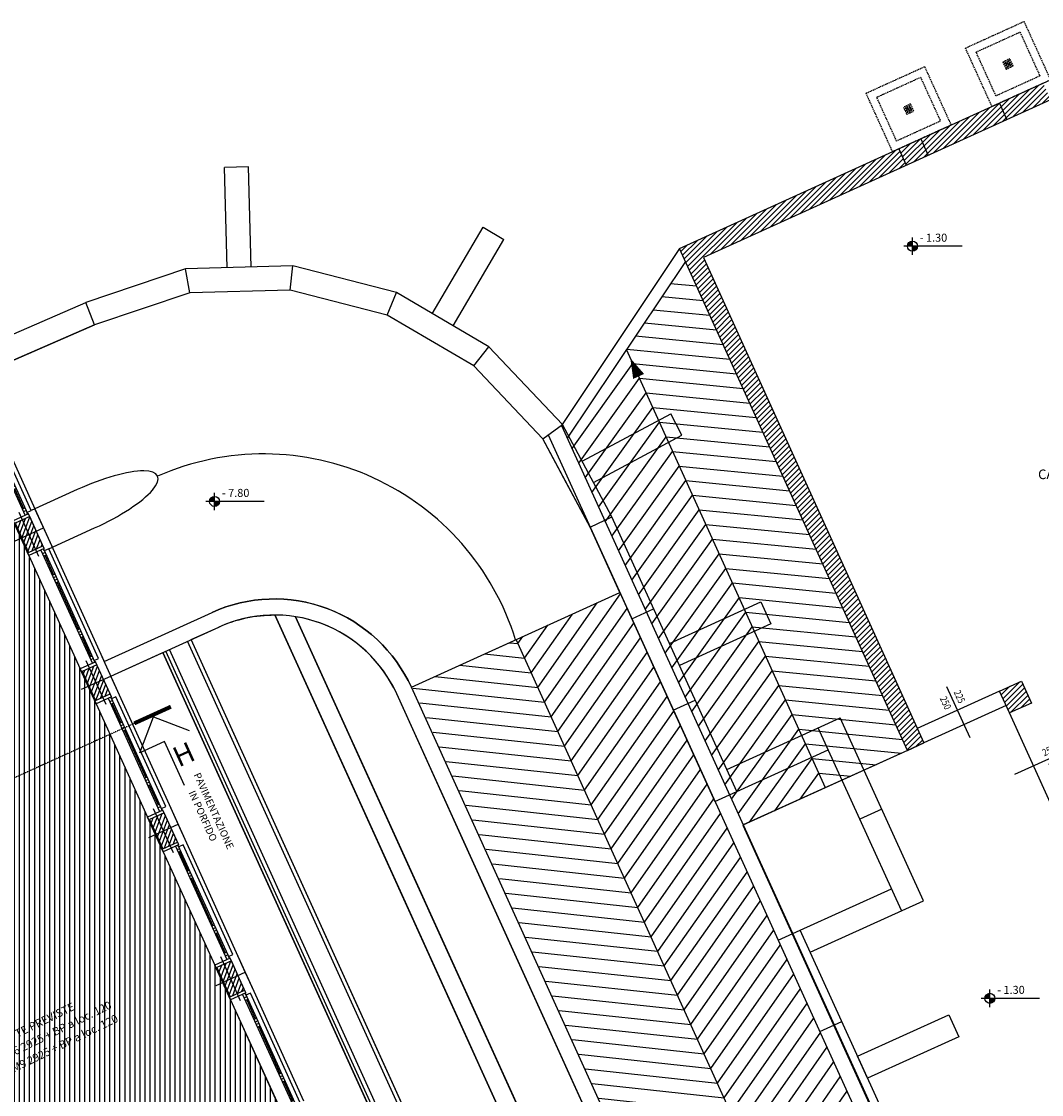
# Model space of a CAD drawing. Units: millimetres. Extents: x -130112 to 252683, y -100665 to 106085.
# Drawn here: x 44085 to 69495, y 45589 to 72313 of the extents above; entities that cross this region are included whole.
import ezdxf
from ezdxf.enums import TextEntityAlignment as Align

# ---------------------------------------------------------------- set-up
doc = ezdxf.new("R2010")
doc.units = ezdxf.units.MM
doc.header["$LTSCALE"] = 10
doc.linetypes.add('X_00-1 - P.Semint$0$DASHDOT', pattern=[25.4, 12.7, -6.35, 0, -6.35])
doc.linetypes.add('X_00-1 - P.Semint$0$HIDDEN2', pattern=[4.7625, 3.175, -1.5875])
for name, color, linetype in [('X_00-1 - P.Semint$0$A-Bancali', 251, 'Continuous'), ('X_00-1 - P.Semint$0$A-FIN', 251, 'Continuous'), ('X_00-1 - P.Semint$0$A-MURI-NONSEZ', 251, 'Continuous'), ('X_00-1 - P.Semint$0$A-MURI-NONSEZ-FABBRICATO-ESTERNO', 254, 'Continuous'), ('X_00-1 - P.Semint$0$A-MURI-SEZ', 171, 'Continuous'), ('X_00-1 - P.Semint$0$A-NOTE', 251, 'Continuous'), ('X_00-1 - P.Semint$0$A-note-cabina', 251, 'X_00-1 - P.Semint$0$HIDDEN2'), ('X_00-1 - P.Semint$0$A-QUOTE-ALT', 251, 'Continuous'), ('X_00-1 - P.Semint$0$A-QUOTE-ALT-FABBRICATO-ESTERNO', 7, 'Continuous'), ('X_00-1 - P.Semint$0$A-QUOTE-INFISSI-FABBRICATO-ESTERNO', 7, 'Continuous'), ('X_00-1 - P.Semint$0$A-rampe', 251, 'Continuous'), ('X_00-1 - P.Semint$0$A-retini-no-appalto', 252, 'Continuous'), ('X_00-1 - P.Semint$0$A-Rivestimento', 251, 'Continuous'), ('X_00-1 - P.Semint$0$A-TEX-ROOM-AREA-ECO', 251, 'Continuous'), ('X_00-1 - P.Semint$0$LINEE SEZIONE', 7, 'Continuous'), ('X_00-1 - P.Semint$0$S-Assi', 251, 'Continuous'), ('X_00-1 - P.Semint$0$S-CAMPI-PIL', 251, 'Continuous'), ('X_00-1 - P.Semint$0$S-CAMPI-PIL-FABBRICATO-ESTERNO', 251, 'Continuous'), ('X_00-1 - P.Semint$0$S-CLS', 171, 'Continuous'), ('X_00-1 - P.Semint$0$S-CLS-FABBRICATO-ESTERNO', 171, 'Continuous'), ('X_00-1 - P.Semint$0$S-Pilastri', 171, 'Continuous'), ('X_00-1 - P.Semint$0$X_esterno', 9, 'Continuous'), ('x_00-1_RD_Semint', 7, 'Continuous'), ('x_00-1_RD_Semint$0$05-TESTI', 145, 'Continuous'), ('x_00-1_RD_Semint$0$X_00-1 - P.Semint', 7, 'Continuous')]:
    doc.layers.add(name, color=color, linetype=linetype)
doc.layers.add('X_00-1 - P.Semint$0$A-CONTORNI', color=251, linetype='Continuous', plot=False)
doc.styles.add('X_00-1 - P.Semint$0$Cardio', font='romans.shx', dxfattribs={"height": 18})
doc.styles.add('X_00-1 - P.Semint$0$Destinazione', font='arial.ttf')
doc.styles.add('X_00-1 - P.Semint$0$Quota_A', font='romans.shx', dxfattribs={"height": 18})
doc.styles.add('X_00-1 - P.Semint$0$stile1', font='arial.ttf')
doc.styles.add('X_00-1 - P.Semint$0$stile2', font='txt')
doc.styles.add('x_00-1_RD_Semint$0$x_00-1_RD_Semint$0$arial n', font='ARIALN.TTF')

# ---------------------------------------------------------------- blocks, each defined once
blk = doc.blocks.new('X_00-1 - P.Semint$0$XA-2546-COS-1A0-DIAFRAMMI-PERIZIA1')
at = {"layer": 'X_00-1 - P.Semint$0$X_esterno'}
for p, q in [((70828, 61556), (70228, 61540)), ((70295, 59041), (70228, 61540)), ((70895, 59057), (70828, 61556)), ((75405, 57895), (76672, 60051)), ((76672, 60051), (77189, 59747)), ((75922, 57591), (77189, 59747)), ((71929, 59085), (69256, 59013)), ((71861, 58483), (71929, 59085)), ((74513, 58419), (71929, 59085)), ((69256, 59013), (66778, 58176)), ((69362, 58416), (69256, 59013)), ((69362, 58416), (66993, 57616)), ((71861, 58483), (69362, 58416)), ((74282, 57859), (71861, 58483)), ((74282, 57859), (74513, 58419)), ((76814, 57067), (74513, 58419)), ((64588, 57228), (66778, 58176)), ((66993, 57616), (66778, 58176)), ((76438, 56593), (74282, 57859)), ((64452, 56515), (66993, 57616)), ((76438, 56593), (76814, 57067)), ((78652, 55136), (76814, 57067)), ((78161, 54782), (76438, 56593)), ((79137, 54225), (81344, 55400)), ((81625, 54870), (81344, 55400)), ((78161, 54782), (78652, 55136)), ((79874, 52840), (78652, 55136)), ((79419, 53695), (81625, 54870)), ((79335, 52575), (78161, 54782)), ((79335, 52575), (79874, 52840)), ((81561, 49138), (79874, 52840)), ((79335, 52575), (81183, 48522)), ((80372, 50300), (80918, 50549)), ((82992, 45999), (81561, 49138)), ((81183, 48522), (82446, 45750)), ((81409, 48025), (81955, 48274)), ((82744, 46546), (85566, 47827)), ((87094, 43029), (85020, 47579)), ((87640, 43277), (85566, 47827)), ((82992, 45999), (85269, 47033)), ((82446, 45750), (82992, 45999)), ((86603, 45552), (86057, 45303)), ((84569, 42542), (86845, 43575)), ((84817, 41995), (87640, 43277)), ((84023, 42293), (84569, 42542)), ((89295, 32173), (84569, 42542)), ((84023, 42293), (88749, 31925)), ((85060, 40018), (85606, 40267))]:
    blk.add_line(p, q, dxfattribs=at)
for points in [[(83587, 50718), (83836, 50171), (81559, 49138), (81311, 49684)], [(88276, 40436), (88525, 39890), (86248, 38856), (86000, 39403)]]:
    blk.add_lwpolyline(points, close=True, dxfattribs=at)
blk = doc.blocks.new('X_00-1 - P.Semint$0$Pilastro40x80')
at = {"layer": 'X_00-1 - P.Semint$0$S-CAMPI-PIL'}
h = blk.add_hatch(dxfattribs=at)
h.set_pattern_fill('ANSI31', color=256, scale=70, style=0)
h.set_pattern_definition([(45, (0, 0), (-6.1872, 6.1872), [])])
h.paths.add_polyline_path([(20, 40), (0, 40), (0, 0), (20, 0)])
h.paths.add_polyline_path([(0, 40), (-20, 40), (-20, 0), (0, 0)])
h.paths.add_polyline_path([(0, 0), (-20, 0), (-20, -40), (0, -40)])
h.paths.add_polyline_path([(20, 0), (0, 0), (0, -40), (20, -40)])
blk.add_lwpolyline([(-20, -40), (20, -40), (20, 40), (-20, 40)], close=True)
at = {"layer": 'X_00-1 - P.Semint$0$S-Assi'}
for p, q in [((0, -60), (0, 60)), ((-40, 0), (40, 0))]:
    blk.add_line(p, q, dxfattribs=at)
blk = doc.blocks.new('X_00-1 - P.Semint$0$Dest_mq')
at = {"style": 'X_00-1 - P.Semint$0$Destinazione', "width": 0.99}
for tag, p in [('DESTINAZIONE-RIGA1', (0, 0)), ('DESTINAZIONE-RIGA2', (0, -380)), ('DESTINAZIONE-RIGA3', (0, -760))]:
    blk.add_attdef(tag, text='', height=240, dxfattribs=at).set_placement(p, align=Align.CENTER)
blk = doc.blocks.new('X_00-1 - P.Semint$0$Fre1')
blk.add_lwpolyline([(-25, 0, 15, 0, 0), (0, 0, 0, 0, 0)], format="xyseb")
blk = doc.blocks.new('X_00-1 - P.Semint$0$Quota_dx1')
blk.add_line((0, 40), (0, -100))
at = {"style": 'X_00-1 - P.Semint$0$Cardio'}
for tag, p in [('ALTEZZA', (-34, -70)), ('LARGHEZZA', (4, -70))]:
    blk.add_attdef(tag, text='', height=18, rotation=270, dxfattribs=at).set_placement(p, align=Align.BOTTOM_CENTER)
blk = doc.blocks.new('X_00-1 - P.Semint$0$Quota_oriz')
for p, q in [((123.6, 0), (-21.7, 0)), ((0, -21.7), (0, 21.7))]:
    blk.add_line(p, q)
at = {"const_width": 12.5}
for points in [[(0, 6.3, 0.414214), (-6.3, 0, 1)], [(0, -6.3, 0.414214), (6.3, 0, 1)]]:
    blk.add_lwpolyline(points, format="xyb", dxfattribs=at)
blk.add_circle((0, 0), 12.5)
at = {"style": 'X_00-1 - P.Semint$0$Destinazione'}
blk.add_attdef('QUOTA_ORIZ', (18.2, 11.1), '', height=20, dxfattribs=at)
blk = doc.blocks.new('X_00-1 - P.Semint$0$Quota_sx1')
blk.add_line((-100, 0), (40, 0))
at = {"style": 'X_00-1 - P.Semint$0$Quota_A'}
for tag, p in [('LARGHEZZA', (-70, 4)), ('ALTEZZA', (-70, -34))]:
    blk.add_attdef(tag, text='', height=18, dxfattribs=at).set_placement(p, align=Align.BOTTOM_CENTER)
blk = doc.blocks.new('X_00-1 - P.Semint$0$Fin_300_est')
at = {"layer": 'X_00-1 - P.Semint$0$A-Bancali'}
for p, q in [((-52, -150), (-52, 150)), ((0, 155), (0, -155))]:
    blk.add_line(p, q, dxfattribs=at)
at = {"layer": 'X_00-1 - P.Semint$0$A-FIN'}
for p, q in [((-40, 155), (-40, -155)), ((-40, 145.1), (-33, 145.1)), ((-40, 138.1), (-33, 138.1)), ((-36.5, 138.1), (-36.5, 86.2)), ((-33, 155), (-33, -155)), ((-40, 86.2), (-33, 86.2)), ((-40, 79.2), (-33, 79.2)), ((-40, 72.2), (-33, 72.2)), ((-40, 65.2), (-33, 65.2)), ((-36.5, 65.2), (-36.5, -63.8)), ((-40, -63.8), (-33, -63.8)), ((-40, -70.8), (-33, -70.8)), ((-40, -77.8), (-33, -77.8)), ((-40, -84.8), (-33, -84.8)), ((-36.5, -84.8), (-36.5, -138.1)), ((-40, -138.1), (-33, -138.1)), ((-40, -145.1), (-33, -145.1))]:
    blk.add_line(p, q, dxfattribs=at)
at = {"layer": 'X_00-1 - P.Semint$0$A-MURI-SEZ'}
for p, q in [((-42, 155), (0, 155)), ((-42, -155), (0, -155))]:
    blk.add_line(p, q, dxfattribs=at)
at = {"layer": 'X_00-1 - P.Semint$0$A-Rivestimento'}
for p, q in [((-52, 150), (-40, 150)), ((-40, 150), (-40, 155)), ((-40, -150), (-52, -150)), ((-40, -155), (-40, -150))]:
    blk.add_line(p, q, dxfattribs=at)
blk = doc.blocks.new('X_00-1 - P.Semint')
at = {"layer": 'X_00-1 - P.Semint$0$A-rampe'}
h = blk.add_hatch(dxfattribs=at)
h.set_pattern_fill('_USER', color=256, scale=345, angle=55, style=0, pattern_type=0)
h.set_pattern_definition([(55, (68714.3, 29817.9), (-282.6075, 197.884), [])])
h.paths.add_polyline_path([(68714, 29818), (71322, 31002), (58990, 58090), (56408, 56918)])
h = blk.add_hatch(dxfattribs=at)
h.set_pattern_fill('_USER', color=256, scale=345, angle=55, style=0, pattern_type=0)
h.set_pattern_definition([(173.8472, (68714.3, 29817.9), (36.9773, 343.0127), [])])
h.paths.add_polyline_path([(68714, 29818), (66107, 28634), (53826, 55745), (56408, 56918)])
at = {"layer": 'X_00-1 - P.Semint$0$A-retini-no-appalto'}
h = blk.add_hatch(dxfattribs=at)
h.set_pattern_fill('ANSI31', color=256, scale=1000, angle=45, style=0)
h.set_pattern_definition([(90, (-21085.9, 7140), (-125, 2e-14), [])])
h.paths.add_polyline_path([(42481, 62949), (42595, 62699), (42595, 62699), (43876, 59876), (43876, 59876), (44269, 59011), (44269, 59011), (45551, 56188), (45944, 55323), (45944, 55323), (47226, 52501), (47226, 52501), (47618, 51636), (47618, 51636), (48900, 48813), (48900, 48813), (49293, 47948), (49293, 47948), (50575, 45126), (50968, 44261), (50968, 44261), (52249, 41438), (52249, 41438), (52642, 40573), (52642, 40573), (53924, 37750), (53924, 37750), (54317, 36885), (54317, 36885), (55598, 34063), (55991, 33198), (55991, 33198), (57273, 30375), (57666, 29510), (57666, 29510), (58948, 26688), (59340, 25823), (59340, 25823), (60622, 23000), (60622, 23000), (60777, 22659), (53006, 19130), (34710, 59420)])
at = {"layer": 'X_00-1 - P.Semint$0$S-CAMPI-PIL-FABBRICATO-ESTERNO'}
h = blk.add_hatch(dxfattribs=at)
h.set_pattern_fill('ANSI31', color=256, scale=30, style=0)
h.set_pattern_definition([(45, (65967.54, 68742.77), (-67.352, 67.352), [])])
h.paths.add_polyline_path([(65940, 69140), (66126, 68730), (66673, 68978), (66487, 69388)])
h.paths.add_polyline_path([(68630, 69867), (68444, 70277), (66487, 69388), (66673, 68978)])
h.paths.add_polyline_path([(69723, 70364), (69537, 70773), (68444, 70277), (68630, 69867)])
h = blk.add_hatch(dxfattribs=at)
h.set_pattern_fill('ANSI31', color=256, scale=30, style=0)
h.set_pattern_definition([(45, (60477.15, 54157.87), (-67.3519, 67.3519), [])])
h.paths.add_polyline_path([(61073, 66436), (66126, 68730), (65940, 69140), (60477, 66659), (66154, 54158), (66564, 54344)])
h = blk.add_hatch(dxfattribs=at)
h.set_pattern_fill('ANSI31', color=256, scale=30, style=0)
h.set_pattern_definition([(45, (68447.21, 55092.165), (-67.352, 67.352), [])])
h.paths.add_polyline_path([(68994, 55887), (68447, 55638), (68695, 55092), (69242, 55340)])
at = {"layer": 'X_00-1 - P.Semint$0$A-CONTORNI'}
for points in [[(58990, 58090), (58249, 59715), (57662, 60818), (57075, 61922), (55352, 63733), (53196, 64999), (50775, 65623), (48276, 65556), (45907, 64756), (43367, 63655), (43015, 63058), (43089, 62868), (43180, 62909), (44420, 60178), (46146, 56376), (48832, 57596, -0.198912), (51701, 57693, -0.198912), (53797, 55732), (53797, 55732, -0.14405), (53797, 55732), (57895, 57593)], [(48315, 56922), (48998, 57232, -0.108205), (50399, 57532), (53601, 50481), (53878, 49872), (55222, 46911), (55482, 46338), (65009, 25361), (65217, 24902, -0.108205), (64069, 24044), (63386, 23734)]]:
    blk.add_lwpolyline(points, format="xyb", close=True, dxfattribs=at)
blk.add_lwpolyline([(55149, 51788), (53433, 55567, 0.25155), (50913, 57490), (53783, 51168), (65523, 25316, 0.251547), (65734, 28479), (55149, 51788)], format="xyb", dxfattribs=at)
for points in [[(47605, 56599), (62676, 23411)], [(51119, 45427), (49878, 48159), (49661, 48637), (49444, 49115), (48204, 51847), (47986, 52325), (47769, 52803), (46529, 55534), (46312, 56012), (46312, 56012), (46312, 56012), (46312, 56012), (46312, 56012), (46312, 56012), (46949, 56302), (47605, 56599)]]:
    blk.add_lwpolyline(points, dxfattribs=at)
blk.add_lwpolyline([(67006, 41398), (73562, 44375), (68613, 55274), (66564, 54344), (66422, 54279), (66265, 54208), (66154, 54158), (62057, 52297)], close=True, dxfattribs=at)
at = {"layer": 'X_00-1 - P.Semint$0$A-MURI-NONSEZ'}
for p, q in [((65217, 24902), (50399, 57532)), ((65523, 25316), (50913, 57490)), ((63386, 23734), (48315, 56922)), ((62840, 23486), (47769, 56674)), ((63295, 23692), (48224, 56881)), ((62676, 23411), (47605, 56599)), ((62749, 23444), (47678, 56632))]:
    blk.add_line(p, q, dxfattribs=at)
at = {"layer": 'X_00-1 - P.Semint$0$A-MURI-NONSEZ-FABBRICATO-ESTERNO'}
for p, q in [((68447, 55638), (66399, 54708)), ((68613, 55274), (66564, 54344)), ((69758, 52752), (68695, 55092))]:
    blk.add_line(p, q, dxfattribs=at)
at = {"layer": 'X_00-1 - P.Semint$0$A-MURI-SEZ'}
for p, q in [((44269, 59011), (43876, 59876)), ((44652, 59185), (44259, 60050)), ((45944, 55323), (45551, 56188)), ((46326, 55497), (45933, 56362)), ((48001, 51809), (47608, 52674)), ((47618, 51636), (47226, 52501)), ((47618, 51636), (47226, 52501)), ((49675, 48122), (49283, 48987)), ((49293, 47948), (48900, 48813)), ((49293, 47948), (48900, 48813))]:
    blk.add_line(p, q, dxfattribs=at)
at = {"layer": 'X_00-1 - P.Semint$0$A-note-cabina'}
for points in [[(69057, 72313), (69719, 70856), (68262, 70194), (67600, 71651)], [(68958, 72048), (69454, 70955), (68361, 70459), (67865, 71552)], [(66581, 71188), (67242, 69731), (65785, 69070), (65124, 70527)], [(66481, 70923), (66977, 69831), (65885, 69335), (65389, 70427)]]:
    blk.add_lwpolyline(points, close=True, dxfattribs=at)
at = {"layer": 'X_00-1 - P.Semint$0$A-note-cabina', "color": 252}
for points in [[(68788, 71205), (68708, 71382), (68531, 71302), (68611, 71125)], [(68701, 71320), (68693, 71338), (68575, 71284), (68583, 71267)], [(68723, 71272), (68715, 71289), (68597, 71236), (68605, 71218)], [(68745, 71223), (68737, 71241), (68619, 71187), (68627, 71169)], [(66313, 70082), (66233, 70258), (66056, 70178), (66137, 70001)], [(66226, 70196), (66218, 70214), (66100, 70160), (66108, 70143)], [(66248, 70148), (66240, 70165), (66122, 70112), (66130, 70094)], [(66270, 70099), (66262, 70117), (66144, 70063), (66152, 70046)]]:
    blk.add_lwpolyline(points, close=True, dxfattribs=at)
at = {"layer": 'X_00-1 - P.Semint$0$A-rampe'}
for p, q in [((64110, 53230), (59156, 64140)), ((45474, 60656), (44329, 60136)), ((44763, 59180), (45908, 59700)), ((53797, 55732), (58990, 58090)), ((64110, 53230), (61904, 58089)), ((53797, 55732), (57895, 57593)), ((53797, 55732), (57895, 57593)), ((68714, 29818), (56408, 56918)), ((66154, 54158), (62066, 52302)), ((66154, 54158), (62066, 52302))]:
    blk.add_line(p, q, dxfattribs=at)
for points in [[(60256, 65788), (60901, 65725)], [(60038, 65461), (61067, 65361)], [(59820, 65135), (61232, 64997)], [(59602, 64808), (61398, 64632)], [(59383, 64481), (61563, 64268)], [(59165, 64154), (61728, 63904)], [(57799, 61674), (59314, 63792), (61894, 63540)], [(57965, 61310), (59479, 63427), (62059, 63176)], [(58131, 60947), (59645, 63063), (62225, 62811)], [(58296, 60583), (59810, 62699), (62390, 62447)], [(58462, 60219), (59976, 62335), (62555, 62083)], [(58628, 59855), (60141, 61971), (62721, 61719)], [(58793, 59491), (60306, 61606), (62886, 61355)], [(58959, 59127), (60472, 61242), (63051, 60990)], [(59125, 58764), (60637, 60878), (63217, 60626)], [(59290, 58400), (60803, 60514), (63382, 60262)], [(59456, 58036), (60968, 60150), (63548, 59898)], [(59622, 57672), (61133, 59785), (63713, 59534)], [(59787, 57308), (61299, 59421), (63878, 59169)], [(59953, 56944), (61464, 59057), (64044, 58805)], [(60118, 56580), (61629, 58693), (64209, 58441)], [(60284, 56217), (61795, 58329), (64375, 58077)], [(61960, 57964), (60450, 55853)], [(61960, 57964), (64540, 57713)], [(60615, 55489), (62126, 57600), (64705, 57348)], [(60781, 55125), (62291, 57236), (64871, 56984)], [(60947, 54761), (62456, 56872), (65036, 56620)], [(61112, 54397), (62622, 56508), (65202, 56256)], [(61278, 54033), (62787, 56143), (65367, 55891)], [(61444, 53670), (62953, 55779), (65532, 55527)], [(61609, 53306), (63118, 55415), (65698, 55163)], [(61775, 52942), (63283, 55051), (65863, 54799)], [(61941, 52578), (63449, 54687), (66029, 54435)], [(62218, 52370), (63614, 54322), (66003, 54089)], [(62849, 52657), (63780, 53958), (65372, 53803)], [(63480, 52943), (63945, 53594), (64741, 53516)]]:
    blk.add_lwpolyline(points, dxfattribs=at)
blk.add_arc((50117, 54976), 6567, 17.135, 113.6975, dxfattribs=at)
blk.add_ellipse((45691, 60178), major_axis=(1786, 811), ratio=0.267669, start_param=4.712389, end_param=7.853982, dxfattribs=at)
at = {"layer": 'X_00-1 - P.Semint$0$A-retini-no-appalto'}
blk.add_lwpolyline([(43876, 59876), (44269, 59011), (44269, 59011), (45551, 56188), (45551, 56188), (45944, 55323), (45944, 55323), (47226, 52501), (47226, 52501), (47618, 51636), (47618, 51636), (48900, 48813), (48900, 48813), (49293, 47948), (49293, 47948), (50575, 45126)], dxfattribs=at)
at = {"layer": 'X_00-1 - P.Semint$0$A-Rivestimento'}
for p, q in [((44854, 59222), (44420, 60178)), ((46529, 55534), (46095, 56490)), ((48204, 51847), (47769, 52803)), ((49878, 48159), (49444, 49115))]:
    blk.add_line(p, q, dxfattribs=at)
at = {"layer": 'X_00-1 - P.Semint$0$LINEE SEZIONE', "linetype": 'X_00-1 - P.Semint$0$DASHDOT', "ltscale": 0.03}
blk.add_line((46897, 54834), (27561, 46053), dxfattribs=at)
at = {"layer": 'X_00-1 - P.Semint$0$LINEE SEZIONE', "const_width": 100}
blk.add_lwpolyline([(46897, 54834), (47807, 55247)], dxfattribs=at)
at = {"layer": 'X_00-1 - P.Semint$0$LINEE SEZIONE'}
blk.add_lwpolyline([(48148, 53288), (47652, 54380), (47037, 54101), (47373, 54995), (48266, 54659)], dxfattribs=at)
at = {"layer": 'X_00-1 - P.Semint$0$S-CLS'}
for p, q in [((60477, 66659), (57536, 62254)), ((60623, 66338), (57682, 61933))]:
    blk.add_line(p, q, dxfattribs=at)
for points in [[(57205, 62015), (71700, 30175)], [(57536, 62254), (72064, 30341)], [(46146, 56376), (48832, 57596)], [(46312, 56012), (48998, 57232)], [(66098, 28645), (53797, 55732)], [(65734, 28479), (53433, 55567)]]:
    blk.add_lwpolyline(points, dxfattribs=at)
for points in [[(53797, 55732, 0.414214), (48832, 57596)], [(53433, 55567, 0.414214), (48998, 57232)]]:
    blk.add_lwpolyline(points, format="xyb", dxfattribs=at)
at = {"layer": 'X_00-1 - P.Semint$0$S-CLS-FABBRICATO-ESTERNO'}
for p, q in [((60477, 66659), (69992, 70980)), ((68444, 70277), (68630, 69867)), ((66487, 69388), (66673, 68978)), ((65940, 69140), (66126, 68730)), ((66154, 54158), (60477, 66659)), ((61073, 66436), (66564, 54344)), ((66154, 54158), (66564, 54344))]:
    blk.add_line(p, q, dxfattribs=at)
blk.add_lwpolyline([(70265, 71104), (70451, 70694), (61073, 66436)], dxfattribs=at)
blk.add_lwpolyline([(68447, 55638), (68994, 55887), (69242, 55340), (68695, 55092)], close=True, dxfattribs=at)
blk.add_blockref('X_00-1 - P.Semint$0$XA-2546-COS-1A0-DIAFRAMMI-PERIZIA1', (-21086, 7140))
at = {"xscale": -10, "yscale": 10, "zscale": 10, "rotation": 24.42359282883583}
for p in [(43235, 61287), (44910, 57600), (46585, 53912), (48259, 50224), (49934, 46537)]:
    blk.add_blockref('X_00-1 - P.Semint$0$Fin_300_est', p, dxfattribs=at)
at = {"layer": 'X_00-1 - P.Semint$0$A-QUOTE-ALT', "xscale": 10, "yscale": 10, "zscale": 10}
blk.add_blockref('X_00-1 - P.Semint$0$Quota_oriz', (48895, 60361), dxfattribs=at).add_auto_attribs({'QUOTA_ORIZ': '- 7.80'})
at = {"layer": 'X_00-1 - P.Semint$0$A-QUOTE-ALT-FABBRICATO-ESTERNO', "xscale": 10, "yscale": 10, "zscale": 10}
for p in [(66278, 66717), (68209, 47985)]:
    blk.add_blockref('X_00-1 - P.Semint$0$Quota_oriz', p, dxfattribs=at).add_auto_attribs({'QUOTA_ORIZ': '- 1.30'})
at = {"layer": 'X_00-1 - P.Semint$0$A-QUOTE-INFISSI-FABBRICATO-ESTERNO'}
ref = blk.add_blockref('X_00-1 - P.Semint$0$Quota_sx1', (67545, 54844), dxfattribs=dict(at, xscale=10.00000000000001, yscale=10.00000000000001, zscale=10.00000000000001, rotation=294.4235928288594))
ref.add_attrib('ALTEZZA', '250', dxfattribs={"layer": '0', "height": 180, "rotation": 294.4236, "style": 'X_00-1 - P.Semint$0$Quota_A', "width": 0.8}).set_placement((66973, 55282), align=Align.BOTTOM_CENTER)
ref.add_attrib('LARGHEZZA', '225', dxfattribs={"layer": '0', "height": 180, "rotation": 294.4236, "style": 'X_00-1 - P.Semint$0$Quota_A', "width": 0.8}).set_placement((67319, 55439), align=Align.BOTTOM_CENTER)
ref = blk.add_blockref('X_00-1 - P.Semint$0$Quota_dx1', (69198, 53736), dxfattribs=dict(at, xscale=9.999999999999998, yscale=9.999999999999998, zscale=9.999999999999998, rotation=114.4235928288703))
ref.add_attrib('ALTEZZA', '250', dxfattribs={"layer": '0', "height": 180, "rotation": 24.4236, "style": 'X_00-1 - P.Semint$0$Cardio', "width": 0.8}).set_placement((69894, 53679), align=Align.BOTTOM_CENTER)
ref.add_attrib('LARGHEZZA', '257', dxfattribs={"layer": '0', "height": 180, "rotation": 24.4236, "style": 'X_00-1 - P.Semint$0$Cardio', "width": 0.8}).set_placement((69737, 54025), align=Align.BOTTOM_CENTER)
at = {"layer": 'X_00-1 - P.Semint$0$A-rampe', "xscale": -20, "yscale": 20, "zscale": 20, "rotation": 294.4235929948909}
blk.add_blockref('X_00-1 - P.Semint$0$Fre1', (59252, 63928), dxfattribs=at)
blk.add_blockref('X_00-1 - P.Semint$0$Fre1', (59252, 63928), dxfattribs=at)
at = {"layer": 'X_00-1 - P.Semint$0$A-TEX-ROOM-AREA-ECO'}
ref = blk.add_blockref('X_00-1 - P.Semint$0$Dest_mq', (70843, 61675), dxfattribs=dict(at, xscale=10, yscale=10, zscale=10))
ref.add_attrib('DESTINAZIONE-RIGA3', 'CABINA ELETTRICA', dxfattribs={"layer": '0', "height": 240, "style": 'X_00-1 - P.Semint$0$Destinazione', "width": 0.99}).set_placement((70843, 60915), align=Align.CENTER)
at = {"layer": 'X_00-1 - P.Semint$0$S-Pilastri', "xscale": 9.999999999999998, "yscale": 9.999999999999998, "zscale": 9.999999999999998, "rotation": 24.42359282883581}
for p in [(44273, 59534), (45948, 55847), (47622, 52159), (49297, 48472)]:
    blk.add_blockref('X_00-1 - P.Semint$0$Pilastro40x80', p, dxfattribs=at)
at = {"layer": 'X_00-1 - P.Semint$0$A-NOTE', "insert": (48958, 52690), "char_height": 180, "width": 5691.66, "attachment_point": 2, "rotation": 294.4236, "style": 'X_00-1 - P.Semint$0$stile1'}
blk.add_mtext('PAVIMENTAZIONE\\PIN PORFIDO', dxfattribs=at)
at = {"layer": 'X_00-1 - P.Semint$0$LINEE SEZIONE', "style": 'X_00-1 - P.Semint$0$stile2'}
blk.add_text('H', height=500, rotation=24.4236, dxfattribs=at).set_placement((47901, 53960), align=Align.MIDDLE_LEFT)
blk = doc.blocks.new('x_00-1_RD_Semint')
at = {"layer": 'x_00-1_RD_Semint$0$X_00-1 - P.Semint'}
blk.add_blockref('X_00-1 - P.Semint', (0, 0), dxfattribs=at)
at = {"layer": 'x_00-1_RD_Semint$0$05-TESTI', "style": 'x_00-1_RD_Semint$0$x_00-1_RD_Semint$0$arial n'}
for s, p in [('CASSETTE PREVISTE', (43093, 46566, 0)), ('FA SM6 2925 + BP a loc. 120', (43248, 46230, 0)), ('FA SM9 2925 + BP a loc. 120', (43411, 45897, 0))]:
    blk.add_text(s, height=200.01, rotation=26.0501, dxfattribs=at).set_placement(p)

msp = doc.modelspace()

# ---------------------------------------------------------------- block references
at = {"layer": 'x_00-1_RD_Semint'}
msp.add_blockref('x_00-1_RD_Semint', (0, 0), dxfattribs=at)

doc.saveas('drawing.dxf')
